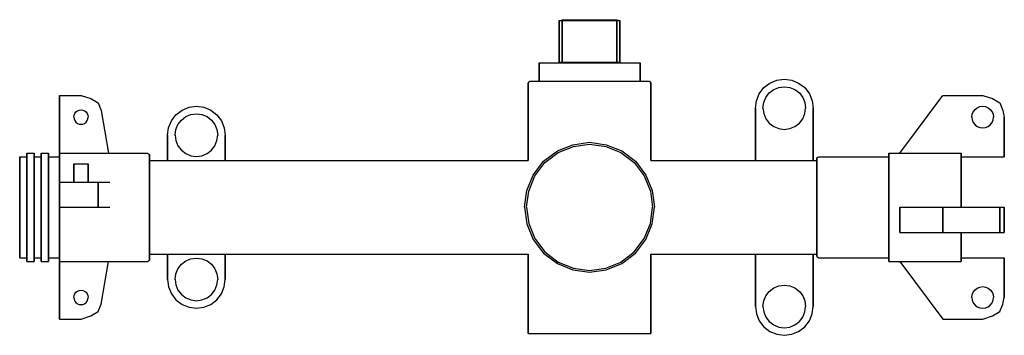
# Model space of a CAD drawing. Extents: x 0 to 273, y 0 to 88.
import ezdxf

# ---------------------------------------------------------------- set-up
doc = ezdxf.new("R2010")
doc.units = 0
doc.header["$MEASUREMENT"] = 0

msp = doc.modelspace()

# ---------------------------------------------------------------- linework, layer by layer
for p, q in [((149.6, 87.51), (150.44, 87.75)), ((149.6, 75.99), (149.6, 87.51)), ((149.6, 87.51), (150.44, 87.5084)), ((149.6, 87.51), (149.6, 75.99)), ((150.44, 87.75), (165.56, 87.75)), ((150.44, 87.5084), (165.56, 87.51)), ((150.44, 75.99), (150.44, 87.5084)), ((150.44, 87.5084), (150.44, 75.99)), ((165.56, 87.75), (166.4, 87.51)), ((165.56, 75.99), (165.56, 87.51)), ((165.56, 87.51), (166.4, 87.51)), ((165.56, 87.51), (165.56, 75.99)), ((166.4, 87.51), (166.4, 75.99)), ((166.4, 75.99), (166.4, 87.51)), ((144, 70.75), (144, 75.75)), ((144, 75.75), (144, 70.75)), ((144, 75.75), (144.504, 75.75)), ((144.504, 75.75), (145.848, 75.75)), ((145.848, 75.75), (148.088, 75.75)), ((148.088, 75.75), (151.056, 75.75)), ((149.6, 75.99), (150.44, 75.75)), ((149.6, 75.99), (150.44, 75.99)), ((150.44, 75.99), (165.56, 75.99)), ((151.056, 75.75), (154.416, 75.75)), ((154.416, 75.75), (158, 75.75)), ((158, 75.75), (161.584, 75.75)), ((161.584, 75.75), (164.944, 75.75)), ((164.944, 75.75), (167.912, 75.75)), ((165.56, 75.75), (166.4, 75.99)), ((165.56, 75.99), (166.4, 75.99)), ((167.912, 75.75), (170.152, 75.75)), ((170.152, 75.75), (171.496, 75.75)), ((171.496, 75.75), (172, 75.75)), ((172, 70.75), (172, 75.75)), ((172, 75.75), (172, 70.75)), ((209.952, 70.962), (212, 71.25)), ((212, 71.25), (214.048, 70.962)), ((141, 70.15), (141.408, 70.75)), ((141, 70.15), (141, 48.75)), ((141, 48.75), (141, 70.15)), ((141.408, 70.75), (142.02, 70.75)), ((142.02, 70.75), (143.652, 70.75)), ((143.652, 70.75), (146.304, 70.75)), ((146.304, 70.75), (149.772, 70.75)), ((149.772, 70.75), (153.716, 70.75)), ((153.716, 70.75), (158, 70.75)), ((158, 70.75), (162.284, 70.75)), ((162.284, 70.75), (166.228, 70.75)), ((166.228, 70.75), (169.696, 70.75)), ((169.696, 70.75), (172.348, 70.75)), ((172.348, 70.75), (173.98, 70.75)), ((173.98, 70.75), (174.592, 70.75)), ((174.592, 70.75), (175, 70.15)), ((175, 48.75), (175, 70.15)), ((175, 70.15), (175, 48.75)), ((205.056, 67.218), (206.336, 68.914)), ((206.336, 68.914), (208.032, 70.194)), ((207.818, 67.4324), (209.053, 68.3676)), ((208.032, 70.194), (209.952, 70.962)), ((209.053, 68.3676), (210.482, 68.95)), ((210.482, 68.95), (212, 69.1618)), ((212, 69.1618), (213.518, 68.95)), ((213.518, 68.95), (214.947, 68.3676)), ((214.048, 70.962), (215.968, 70.194)), ((214.947, 68.3676), (216.182, 67.4324)), ((215.968, 70.194), (217.664, 68.914)), ((217.664, 68.914), (218.944, 67.218)), ((11, 49.75), (11, 66.75)), ((11, 66.75), (17, 66.75)), ((11, 66.75), (11, 49.75)), ((17, 66.75), (19.746, 65.8853)), ((19.746, 65.8853), (21.747, 64.6679)), ((204.288, 65.298), (205.056, 67.218)), ((206.3, 64.7677), (206.882, 66.1971)), ((206.882, 66.1971), (207.818, 67.4324)), ((216.182, 67.4324), (217.118, 66.1971)), ((217.118, 66.1971), (217.7, 64.7677)), ((218.944, 67.218), (219.712, 65.298)), ((244, 50.75), (256, 66.75)), ((256, 66.75), (267, 66.75)), ((267, 66.75), (269.746, 65.8853)), ((269.746, 65.8853), (271.747, 64.6679)), ((21.747, 64.6679), (22.617, 62.5808)), ((45.032, 62.694), (46.952, 63.462)), ((46.952, 63.462), (49, 63.75)), ((49, 63.75), (51.048, 63.462)), ((51.048, 63.462), (52.968, 62.694)), ((204, 63.25), (204.288, 65.298)), ((204, 48.75), (204, 63.25)), ((204, 63.25), (204, 48.75)), ((206.088, 63.25), (206.3, 64.7677)), ((206.088, 63.25), (206.3, 61.7323)), ((217.7, 64.7677), (217.912, 63.25)), ((217.7, 61.7323), (217.912, 63.25)), ((219.712, 65.298), (220, 63.25)), ((220, 48.75), (220, 63.25)), ((220, 63.25), (220, 48.75)), ((264.396, 62.238), (264.876, 62.874)), ((264.876, 62.874), (265.512, 63.354)), ((265.512, 63.354), (266.232, 63.642)), ((266.232, 63.642), (267, 63.75)), ((267, 63.75), (267.768, 63.642)), ((267.768, 63.642), (268.488, 63.354)), ((268.488, 63.354), (269.124, 62.874)), ((269.124, 62.874), (269.604, 62.238)), ((271.747, 64.6679), (272.617, 62.5808)), ((15, 60.75), (15.072, 61.262)), ((15, 60.75), (15.072, 60.238)), ((15.072, 61.262), (15.264, 61.742)), ((15.072, 60.238), (15.264, 59.758)), ((15.264, 61.742), (15.584, 62.166)), ((15.584, 62.166), (16.008, 62.486)), ((16.008, 62.486), (16.488, 62.678)), ((16.488, 62.678), (17, 62.75)), ((17, 62.75), (17.512, 62.678)), ((17.512, 62.678), (17.992, 62.486)), ((17.992, 62.486), (18.416, 62.166)), ((18.416, 62.166), (18.736, 61.742)), ((18.736, 61.742), (18.928, 61.262)), ((18.736, 59.758), (18.928, 60.238)), ((18.928, 61.262), (19, 60.75)), ((18.928, 60.238), (19, 60.75)), ((22.617, 62.5808), (24.6554, 50.75)), ((42.056, 59.718), (43.336, 61.414)), ((43.336, 61.414), (45.032, 62.694)), ((44.8176, 59.9324), (46.0529, 60.8676)), ((46.0529, 60.8676), (47.4823, 61.45)), ((47.4823, 61.45), (49, 61.6618)), ((49, 61.6618), (50.5177, 61.45)), ((50.5177, 61.45), (51.9471, 60.8676)), ((51.9471, 60.8676), (53.1824, 59.9324)), ((52.968, 62.694), (54.664, 61.414)), ((54.664, 61.414), (55.944, 59.718)), ((206.3, 61.7323), (206.882, 60.3029)), ((206.882, 60.3029), (207.818, 59.0676)), ((216.182, 59.0676), (217.118, 60.3029)), ((217.118, 60.3029), (217.7, 61.7323)), ((264, 60.75), (264.108, 61.518)), ((264, 60.75), (264.108, 59.982)), ((264.108, 61.518), (264.396, 62.238)), ((269.604, 62.238), (269.892, 61.518)), ((269.892, 61.518), (270, 60.75)), ((269.892, 59.982), (270, 60.75)), ((272.617, 62.5808), (273, 60.75)), ((273, 49.75), (273, 60.75)), ((273, 60.75), (273, 49.75)), ((15.264, 59.758), (15.584, 59.334)), ((15.584, 59.334), (16.008, 59.014)), ((16.008, 59.014), (16.488, 58.822)), ((16.488, 58.822), (17, 58.75)), ((17, 58.75), (17.512, 58.822)), ((17.512, 58.822), (17.992, 59.014)), ((17.992, 59.014), (18.416, 59.334)), ((18.416, 59.334), (18.736, 59.758)), ((41, 55.75), (41.288, 57.798)), ((41.288, 57.798), (42.056, 59.718)), ((43.3, 57.2677), (43.8824, 58.6971)), ((43.8824, 58.6971), (44.8176, 59.9324)), ((53.1824, 59.9324), (54.1176, 58.6971)), ((54.1176, 58.6971), (54.7, 57.2677)), ((55.944, 59.718), (56.712, 57.798)), ((56.712, 57.798), (57, 55.75)), ((207.818, 59.0676), (209.053, 58.1324)), ((209.053, 58.1324), (210.482, 57.55)), ((210.482, 57.55), (212, 57.3382)), ((212, 57.3382), (213.518, 57.55)), ((213.518, 57.55), (214.947, 58.1324)), ((214.947, 58.1324), (216.182, 59.0676)), ((264.108, 59.982), (264.396, 59.262)), ((264.396, 59.262), (264.876, 58.626)), ((264.876, 58.626), (265.512, 58.146)), ((265.512, 58.146), (266.232, 57.858)), ((266.232, 57.858), (267, 57.75)), ((267, 57.75), (267.768, 57.858)), ((267.768, 57.858), (268.488, 58.146)), ((268.488, 58.146), (269.124, 58.626)), ((269.124, 58.626), (269.604, 59.262)), ((269.604, 59.262), (269.892, 59.982)), ((41, 48.75), (41, 55.75)), ((41, 55.75), (41, 48.75)), ((43.0882, 55.75), (43.3, 57.2677)), ((43.0882, 55.75), (43.3, 54.2323)), ((54.7, 57.2677), (54.9118, 55.75)), ((54.7, 54.2323), (54.9118, 55.75)), ((57, 48.75), (57, 55.75)), ((57, 55.75), (57, 48.75)), ((43.3, 54.2323), (43.8824, 52.8029)), ((43.8824, 52.8029), (44.8176, 51.5676)), ((53.1824, 51.5676), (54.1176, 52.8029)), ((54.1176, 52.8029), (54.7, 54.2323)), ((149.072, 51.374), (153.392, 53.102)), ((149.072, 51.374), (153.392, 53.102)), ((149.32, 50.94), (153.52, 52.62)), ((153.392, 53.102), (158, 53.75)), ((153.52, 52.62), (158, 53.25)), ((158, 53.75), (162.608, 53.102)), ((158, 53.25), (162.48, 52.62)), ((162.48, 52.62), (166.68, 50.94)), ((162.608, 53.102), (166.928, 51.374)), ((162.608, 53.102), (166.928, 51.374)), ((0, 49.246), (0, 49.75)), ((0, 49.75), (0, 49.246)), ((0, 49.75), (2, 49.75)), ((0, 47.902), (0, 49.246)), ((0, 49.246), (0, 47.902)), ((2, 50.21), (2, 50.75)), ((2, 50.75), (2, 50.21)), ((2, 50.75), (4, 50.75)), ((2, 48.77), (2, 50.21)), ((2, 49.75), (2, 50.21)), ((2, 50.21), (2, 48.77)), ((2, 50.21), (2, 49.75)), ((4, 50.75), (4, 50.21)), ((4, 50.21), (4, 50.75)), ((4, 48.77), (4, 50.21)), ((4, 50.21), (4, 48.77)), ((4, 49.75), (6, 49.75)), ((4, 49.75), (6, 49.75)), ((6, 50.21), (6, 50.75)), ((6, 50.75), (6, 50.21)), ((6, 50.75), (8, 50.75)), ((6, 48.77), (6, 50.21)), ((6, 49.75), (6, 50.21)), ((6, 50.21), (6, 48.77)), ((6, 50.21), (6, 49.75)), ((8, 50.75), (8, 50.21)), ((8, 50.21), (8, 50.75)), ((8, 48.77), (8, 50.21)), ((8, 50.21), (8, 48.77)), ((8, 49.75), (11, 49.75)), ((11, 50.21), (11, 50.75)), ((11, 50.75), (11, 50.21)), ((11, 50.75), (35.4, 50.75)), ((11, 48.77), (11, 50.21)), ((11, 49.75), (11, 50.21)), ((11, 50.21), (11, 49.75)), ((11, 50.21), (11, 48.77)), ((11, 49.246), (11, 49.75)), ((11, 49.75), (11, 49.246)), ((11, 47.902), (11, 49.246)), ((11, 49.246), (11, 47.902)), ((35.4, 50.75), (36, 50.39)), ((36, 50.39), (36, 49.85)), ((36, 49.85), (36, 50.39)), ((36, 48.41), (36, 49.85)), ((36, 49.85), (36, 48.41)), ((44.8176, 51.5676), (46.0529, 50.6324)), ((46.0529, 50.6324), (47.4823, 50.05)), ((47.4823, 50.05), (49, 49.8382)), ((49, 49.8382), (50.5177, 50.05)), ((50.5177, 50.05), (51.9471, 50.6324)), ((51.9471, 50.6324), (53.1824, 51.5676)), ((145.256, 48.494), (149.072, 51.374)), ((145.256, 48.494), (149.072, 51.374)), ((145.61, 48.14), (149.32, 50.94)), ((166.68, 50.94), (170.39, 48.14)), ((166.928, 51.374), (170.744, 48.494)), ((166.928, 51.374), (170.744, 48.494)), ((221, 49.414), (221.6, 49.75)), ((221, 48.91), (221, 49.414)), ((221, 49.414), (221, 48.91)), ((221.6, 49.75), (241, 49.75)), ((241, 50.21), (241, 50.75)), ((241, 50.75), (241, 50.21)), ((241, 50.75), (261, 50.75)), ((241, 48.77), (241, 50.21)), ((241, 50.21), (241, 48.77)), ((241, 50.21), (241, 49.75)), ((241, 49.75), (241, 50.21)), ((241, 49.246), (241, 49.75)), ((241, 49.75), (241, 49.246)), ((241, 47.902), (241, 49.246)), ((241, 49.246), (241, 47.902)), ((261, 50.75), (261, 50.21)), ((261, 50.21), (261, 50.75)), ((261, 48.77), (261, 50.21)), ((261, 50.21), (261, 48.77)), ((261, 49.75), (273, 49.75)), ((0, 45.662), (0, 47.902)), ((0, 47.902), (0, 45.662)), ((0, 47.2045), (0, 46.7922)), ((0, 46.7922), (0, 47.2045)), ((0, 45.6925), (0, 46.7922)), ((0, 46.7922), (0, 45.6925)), ((2, 46.37), (2, 48.77)), ((2, 48.77), (2, 46.37)), ((4, 46.37), (4, 48.77)), ((4, 48.77), (4, 46.37)), ((6, 46.37), (6, 48.77)), ((6, 48.77), (6, 46.37)), ((8, 46.37), (8, 48.77)), ((8, 48.77), (8, 46.37)), ((11, 46.37), (11, 48.77)), ((11, 48.77), (11, 46.37)), ((11, 45.662), (11, 47.902)), ((11, 47.902), (11, 45.662)), ((15, 42.75), (15, 47.75)), ((15, 47.75), (15, 42.75)), ((15, 47.75), (15.072, 47.75)), ((15.072, 47.75), (15.264, 47.75)), ((15.264, 47.75), (15.584, 47.75)), ((15.584, 47.75), (16.008, 47.75)), ((16.008, 47.75), (16.488, 47.75)), ((16.488, 47.75), (17, 47.75)), ((17, 47.75), (17.512, 47.75)), ((17.512, 47.75), (17.992, 47.75)), ((17.992, 47.75), (18.416, 47.75)), ((18.416, 47.75), (18.736, 47.75)), ((18.736, 47.75), (18.928, 47.75)), ((18.928, 47.75), (19, 47.75)), ((19, 42.75), (19, 47.75)), ((19, 47.75), (19, 42.75)), ((36, 48.75), (141, 48.75)), ((36, 48.75), (141, 48.75)), ((36, 46.07), (36, 48.41)), ((36, 48.41), (36, 46.07)), ((41, 48.75), (57, 48.75)), ((142.376, 44.678), (145.256, 48.494)), ((142.376, 44.678), (145.256, 48.494)), ((142.81, 44.43), (145.61, 48.14)), ((170.39, 48.14), (173.19, 44.43)), ((170.744, 48.494), (173.624, 44.678)), ((170.744, 48.494), (173.624, 44.678)), ((175, 48.75), (221, 48.75)), ((204, 48.75), (220, 48.75)), ((221, 47.566), (221, 48.91)), ((221, 48.75), (221, 48.91)), ((221, 48.91), (221, 47.566)), ((221, 48.91), (221, 48.75)), ((221, 48.282), (221, 48.75)), ((221, 47.034), (221, 48.282)), ((221, 45.382), (221, 47.566)), ((221, 47.566), (221, 45.382)), ((221, 44.954), (221, 47.034)), ((241, 46.37), (241, 48.77)), ((241, 48.77), (241, 46.37)), ((241, 45.662), (241, 47.902)), ((241, 47.902), (241, 45.662)), ((261, 46.37), (261, 48.77)), ((261, 48.77), (261, 46.37)), ((0, 43.8598), (0, 45.6925)), ((0, 45.6925), (0, 43.8598)), ((0, 42.694), (0, 45.662)), ((0, 42.694), (0, 45.662)), ((0, 45.662), (0, 42.694)), ((0, 45.662), (0, 42.694)), ((0, 41.4315), (0, 43.8598)), ((0, 43.8598), (0, 41.4315)), ((2, 43.19), (2, 46.37)), ((2, 46.37), (2, 43.19)), ((4, 43.19), (4, 46.37)), ((4, 46.37), (4, 43.19)), ((6, 43.19), (6, 46.37)), ((6, 46.37), (6, 43.19)), ((8, 43.19), (8, 46.37)), ((8, 46.37), (8, 43.19)), ((11, 43.19), (11, 46.37)), ((11, 46.37), (11, 43.19)), ((11, 42.694), (11, 45.662)), ((11, 45.662), (11, 42.694)), ((36, 43.01), (36, 46.07)), ((36, 46.07), (36, 43.01)), ((140.648, 40.358), (142.376, 44.678)), ((141.13, 40.23), (142.81, 44.43)), ((173.19, 44.43), (174.87, 40.23)), ((173.624, 44.678), (175.352, 40.358)), ((221, 42.526), (221, 45.382)), ((221, 45.382), (221, 42.526)), ((221, 42.198), (221, 44.954)), ((241, 43.19), (241, 46.37)), ((241, 46.37), (241, 43.19)), ((241, 42.694), (241, 45.662)), ((241, 45.662), (241, 42.694)), ((261, 43.19), (261, 46.37)), ((261, 46.37), (261, 43.19)), ((0, 39.334), (0, 42.694)), ((0, 39.334), (0, 42.694)), ((0, 42.694), (0, 39.334)), ((0, 42.694), (0, 39.334)), ((0, 38.6824), (0, 41.4315)), ((0, 41.4315), (0, 38.6824)), ((2, 39.59), (2, 43.19)), ((2, 43.19), (2, 39.59)), ((4, 39.59), (4, 43.19)), ((4, 43.19), (4, 39.59)), ((6, 39.59), (6, 43.19)), ((6, 43.19), (6, 39.59)), ((8, 39.59), (8, 43.19)), ((8, 43.19), (8, 39.59)), ((11, 39.59), (11, 43.19)), ((11, 43.19), (11, 39.59)), ((11, 35.75), (11, 42.75)), ((11, 39.334), (11, 42.75)), ((11, 42.75), (11, 39.334)), ((11, 42.75), (11, 35.75)), ((11, 42.75), (17, 42.75)), ((11, 39.334), (11, 42.694)), ((11, 42.694), (11, 39.334)), ((17, 42.75), (19.746, 42.75)), ((19.746, 42.75), (21.747, 42.75)), ((21.747, 35.75), (21.747, 42.75)), ((21.747, 42.75), (21.747, 35.75)), ((21.747, 42.75), (22.617, 42.75)), ((22.617, 42.75), (25, 42.75)), ((36, 39.53), (36, 43.01)), ((36, 43.01), (36, 39.53)), ((221, 39.278), (221, 42.526)), ((221, 42.526), (221, 39.278)), ((221, 39.078), (221, 42.198)), ((241, 39.59), (241, 43.19)), ((241, 43.19), (241, 39.59)), ((241, 39.334), (241, 42.694)), ((241, 42.694), (241, 39.334)), ((261, 39.59), (261, 43.19)), ((261, 43.19), (261, 39.59)), ((0, 35.75), (0, 39.334)), ((0, 39.334), (0, 35.75)), ((0, 35.75), (0, 38.6824)), ((0, 38.6824), (0, 35.75)), ((2, 35.75), (2, 39.59)), ((2, 39.59), (2, 35.75)), ((4, 35.75), (4, 39.59)), ((4, 39.59), (4, 35.75)), ((6, 35.75), (6, 39.59)), ((6, 39.59), (6, 35.75)), ((8, 35.75), (8, 39.59)), ((8, 39.59), (8, 35.75)), ((11, 35.75), (11, 39.59)), ((11, 39.59), (11, 35.75)), ((11, 35.75), (11, 39.334)), ((11, 39.334), (11, 35.75)), ((36, 35.75), (36, 39.53)), ((36, 39.53), (36, 35.75)), ((140, 35.75), (140.648, 40.358)), ((140, 35.75), (140.648, 40.358)), ((140.5, 35.75), (141.13, 40.23)), ((174.87, 40.23), (175.5, 35.75)), ((175.352, 40.358), (176, 35.75)), ((175.352, 40.358), (176, 35.75)), ((221, 39.278), (221, 35.75)), ((221, 35.75), (221, 39.278)), ((221, 35.75), (221, 39.078)), ((241, 39.59), (241, 35.75)), ((241, 35.75), (241, 39.59)), ((241, 39.334), (241, 35.75)), ((241, 35.75), (241, 39.334)), ((261, 35.75), (261, 39.59)), ((261, 39.59), (261, 35.75)), ((0, 32.8176), (0, 35.75)), ((0, 32.166), (0, 35.75)), ((0, 32.8176), (0, 35.75)), ((0, 35.75), (0, 32.166)), ((0, 35.75), (0, 32.8176)), ((0, 35.75), (0, 32.8176)), ((2, 31.91), (2, 35.75)), ((2, 35.75), (2, 31.91)), ((4, 31.91), (4, 35.75)), ((4, 35.75), (4, 31.91)), ((6, 31.91), (6, 35.75)), ((6, 35.75), (6, 31.91)), ((8, 31.91), (8, 35.75)), ((8, 35.75), (8, 31.91)), ((11, 32.166), (11, 35.75)), ((11, 31.91), (11, 35.75)), ((11, 35.75), (11, 31.91)), ((11, 35.75), (11, 32.166)), ((11, 35.75), (17, 35.75)), ((17, 35.75), (19.746, 35.75)), ((19.746, 35.75), (21.747, 35.75)), ((21.747, 35.75), (22.617, 35.75)), ((22.617, 35.75), (25, 35.75)), ((36, 31.97), (36, 35.75)), ((36, 35.75), (36, 31.97)), ((140, 35.75), (140.648, 31.142)), ((140, 35.75), (140.648, 31.142)), ((140.5, 35.75), (141.13, 31.27)), ((174.87, 31.27), (175.5, 35.75)), ((175.352, 31.142), (176, 35.75)), ((175.352, 31.142), (176, 35.75)), ((221, 32.422), (221, 35.75)), ((221, 35.75), (221, 32.222)), ((221, 32.222), (221, 35.75)), ((241, 31.91), (241, 35.75)), ((241, 35.75), (241, 32.166)), ((241, 35.75), (241, 31.91)), ((241, 32.166), (241, 35.75)), ((244, 28.75), (244, 35.75)), ((244, 35.75), (244, 28.75)), ((244, 35.75), (256, 35.75)), ((256, 35.75), (256, 28.75)), ((256, 35.75), (267, 35.75)), ((256, 28.75), (256, 35.75)), ((267, 35.75), (269.746, 35.75)), ((269.746, 35.75), (271.747, 35.75)), ((271.747, 28.75), (271.747, 35.75)), ((271.747, 35.75), (271.747, 28.75)), ((271.747, 35.75), (272.617, 35.75)), ((272.617, 35.75), (273, 35.75)), ((273, 28.75), (273, 35.75)), ((273, 35.75), (273, 28.75)), ((0, 30.0685), (0, 32.8176)), ((0, 30.0685), (0, 32.8176)), ((0, 32.8176), (0, 30.0685)), ((0, 32.8176), (0, 30.0685)), ((0, 28.806), (0, 32.166)), ((0, 32.166), (0, 28.806)), ((0, 30.0685), (0, 27.6402)), ((0, 27.6402), (0, 30.0685)), ((2, 28.31), (2, 31.91)), ((2, 31.91), (2, 28.31)), ((4, 28.31), (4, 31.91)), ((4, 31.91), (4, 28.31)), ((6, 28.31), (6, 31.91)), ((6, 31.91), (6, 28.31)), ((8, 28.31), (8, 31.91)), ((8, 31.91), (8, 28.31)), ((11, 28.806), (11, 32.166)), ((11, 32.166), (11, 28.806)), ((11, 28.31), (11, 31.91)), ((11, 31.91), (11, 28.31)), ((36, 28.49), (36, 31.97)), ((36, 31.97), (36, 28.49)), ((140.648, 31.142), (142.376, 26.822)), ((140.648, 31.142), (142.376, 26.822)), ((141.13, 31.27), (142.81, 27.07)), ((173.19, 27.07), (174.87, 31.27)), ((173.624, 26.822), (175.352, 31.142)), ((173.624, 26.822), (175.352, 31.142)), ((221, 29.302), (221, 32.422)), ((221, 28.974), (221, 32.222)), ((221, 32.222), (221, 28.974)), ((241, 32.166), (241, 28.806)), ((241, 28.806), (241, 32.166)), ((241, 31.91), (241, 28.31)), ((241, 28.31), (241, 31.91)), ((0, 25.838), (0, 28.806)), ((0, 28.806), (0, 25.838)), ((0, 25.8075), (0, 27.6402)), ((0, 27.6402), (0, 25.8075)), ((2, 25.13), (2, 28.31)), ((2, 28.31), (2, 25.13)), ((4, 25.13), (4, 28.31)), ((4, 28.31), (4, 25.13)), ((6, 25.13), (6, 28.31)), ((6, 28.31), (6, 25.13)), ((8, 25.13), (8, 28.31)), ((8, 28.31), (8, 25.13)), ((11, 25.838), (11, 28.806)), ((11, 28.806), (11, 25.838)), ((11, 25.13), (11, 28.31)), ((11, 28.31), (11, 25.13)), ((36, 25.43), (36, 28.49)), ((36, 28.49), (36, 25.43)), ((221, 26.546), (221, 29.302)), ((221, 28.974), (221, 26.118)), ((221, 26.118), (221, 28.974)), ((241, 28.806), (241, 25.838)), ((241, 25.838), (241, 28.806)), ((241, 25.13), (241, 28.31)), ((241, 28.31), (241, 25.13)), ((244, 28.75), (256, 28.75)), ((256, 28.75), (267, 28.75)), ((261, 28.75), (273, 28.75)), ((261, 28.75), (261, 28.31)), ((261, 28.31), (261, 28.75)), ((261, 28.31), (261, 25.13)), ((261, 25.13), (261, 28.31)), ((264, 28.75), (264.108, 28.75)), ((264.108, 28.75), (264.396, 28.75)), ((264.396, 28.75), (264.876, 28.75)), ((264.876, 28.75), (265.512, 28.75)), ((265.512, 28.75), (266.232, 28.75)), ((266.232, 28.75), (267, 28.75)), ((267, 28.75), (267.768, 28.75)), ((267, 28.75), (269.746, 28.75)), ((267.768, 28.75), (268.488, 28.75)), ((268.488, 28.75), (269.124, 28.75)), ((269.124, 28.75), (269.604, 28.75)), ((269.604, 28.75), (269.892, 28.75)), ((269.746, 28.75), (271.747, 28.75)), ((269.892, 28.75), (270, 28.75)), ((271.747, 28.75), (272.617, 28.75)), ((272.617, 28.75), (273, 28.75)), ((0, 23.598), (0, 25.838)), ((0, 25.838), (0, 23.598)), ((0, 24.7078), (0, 25.8075)), ((0, 25.8075), (0, 24.7078)), ((0, 24.7078), (0, 24.2954)), ((0, 24.2954), (0, 24.7078)), ((2, 22.73), (2, 25.13)), ((2, 25.13), (2, 22.73)), ((4, 22.73), (4, 25.13)), ((4, 25.13), (4, 22.73)), ((6, 22.73), (6, 25.13)), ((6, 25.13), (6, 22.73)), ((8, 22.73), (8, 25.13)), ((8, 25.13), (8, 22.73)), ((11, 23.598), (11, 25.838)), ((11, 25.838), (11, 23.598)), ((11, 22.73), (11, 25.13)), ((11, 25.13), (11, 22.73)), ((36, 25.43), (36, 23.09)), ((36, 23.09), (36, 25.43)), ((142.376, 26.822), (145.256, 23.006)), ((142.376, 26.822), (145.256, 23.006)), ((142.81, 27.07), (145.61, 23.36)), ((170.39, 23.36), (173.19, 27.07)), ((170.744, 23.006), (173.624, 26.822)), ((170.744, 23.006), (173.624, 26.822)), ((221, 24.466), (221, 26.546)), ((221, 23.934), (221, 26.118)), ((221, 26.118), (221, 23.934)), ((241, 25.838), (241, 23.598)), ((241, 23.598), (241, 25.838)), ((241, 25.13), (241, 22.73)), ((241, 22.73), (241, 25.13)), ((261, 25.13), (261, 22.73)), ((261, 22.73), (261, 25.13)), ((0, 22.254), (0, 23.598)), ((0, 23.598), (0, 22.254)), ((0, 21.75), (0, 22.254)), ((0, 22.254), (0, 21.75)), ((2, 21.29), (2, 22.73)), ((2, 22.73), (2, 21.29)), ((4, 21.29), (4, 22.73)), ((4, 22.73), (4, 21.29)), ((6, 21.29), (6, 22.73)), ((6, 22.73), (6, 21.29)), ((8, 21.29), (8, 22.73)), ((8, 22.73), (8, 21.29)), ((11, 22.254), (11, 23.598)), ((11, 23.598), (11, 22.254)), ((11, 22.73), (11, 21.29)), ((11, 21.29), (11, 22.73)), ((11, 22.254), (11, 21.75)), ((11, 21.75), (11, 22.254)), ((36, 21.65), (36, 23.09)), ((36, 23.09), (36, 21.65)), ((36, 22.75), (141, 22.75)), ((36, 22.75), (141, 22.75)), ((41, 15.75), (41, 22.75)), ((41, 22.75), (57, 22.75)), ((41, 22.75), (41, 15.75)), ((57, 15.75), (57, 22.75)), ((57, 22.75), (57, 15.75)), ((141, 0.75), (141, 22.75)), ((141, 22.75), (141, 0.75)), ((145.256, 23.006), (149.072, 20.126)), ((145.256, 23.006), (149.072, 20.126)), ((145.61, 23.36), (149.32, 20.56)), ((166.68, 20.56), (170.39, 23.36)), ((166.928, 20.126), (170.744, 23.006)), ((166.928, 20.126), (170.744, 23.006)), ((175, 0.75), (175, 22.75)), ((175, 22.75), (175, 0.75)), ((175, 22.75), (221, 22.75)), ((204, 8.25), (204, 22.75)), ((204, 22.75), (204, 8.25)), ((204, 22.75), (220, 22.75)), ((220, 8.25), (220, 22.75)), ((220, 22.75), (220, 8.25)), ((221, 23.218), (221, 24.466)), ((221, 23.934), (221, 22.59)), ((221, 22.59), (221, 23.934)), ((221, 22.75), (221, 23.218)), ((221, 22.75), (221, 22.59)), ((221, 22.59), (221, 22.75)), ((221, 22.086), (221, 22.59)), ((221, 22.086), (221, 22.59)), ((221, 22.59), (221, 22.086)), ((221, 22.59), (221, 22.086)), ((221, 22.086), (221.6, 21.75)), ((241, 23.598), (241, 22.254)), ((241, 22.254), (241, 23.598)), ((241, 21.29), (241, 22.73)), ((241, 22.73), (241, 21.29)), ((241, 21.75), (241, 22.254)), ((241, 22.254), (241, 21.75)), ((261, 21.29), (261, 22.73)), ((261, 22.73), (261, 21.29)), ((0, 21.75), (2, 21.75)), ((0, 21.75), (2, 21.75)), ((2, 21.75), (2, 21.29)), ((2, 21.29), (2, 21.75)), ((2, 20.75), (2, 21.29)), ((2, 21.29), (2, 20.75)), ((2, 20.75), (4, 20.75)), ((4, 21.75), (6, 21.75)), ((4, 21.75), (6, 21.75)), ((4, 21.29), (4, 20.75)), ((4, 20.75), (4, 21.29)), ((6, 21.75), (6, 21.29)), ((6, 21.29), (6, 21.75)), ((6, 20.75), (6, 21.29)), ((6, 21.29), (6, 20.75)), ((6, 20.75), (8, 20.75)), ((8, 21.75), (11, 21.75)), ((8, 21.75), (11, 21.75)), ((8, 21.29), (8, 20.75)), ((8, 20.75), (8, 21.29)), ((11, 4.75), (11, 21.75)), ((11, 4.75), (11, 21.75)), ((11, 21.75), (11, 21.29)), ((11, 21.75), (11, 4.75)), ((11, 21.29), (11, 21.75)), ((11, 20.75), (11, 21.29)), ((11, 21.29), (11, 20.75)), ((11, 20.75), (35.4, 20.75)), ((22.617, 8.9192), (24.6554, 20.75)), ((35.4, 20.75), (36, 21.11)), ((36, 21.65), (36, 21.11)), ((36, 21.11), (36, 21.65)), ((43.8824, 18.6971), (44.8176, 19.9323)), ((44.8176, 19.9323), (46.0529, 20.8676)), ((46.0529, 20.8676), (47.4823, 21.45)), ((47.4823, 21.45), (49, 21.6618)), ((49, 21.6618), (50.5177, 21.45)), ((50.5177, 21.45), (51.9471, 20.8676)), ((51.9471, 20.8676), (53.1824, 19.9323)), ((53.1824, 19.9323), (54.1176, 18.6971)), ((149.072, 20.126), (153.392, 18.398)), ((149.072, 20.126), (153.392, 18.398)), ((149.32, 20.56), (153.52, 18.88)), ((149.32, 20.56), (153.52, 18.88)), ((162.48, 18.88), (166.68, 20.56)), ((162.608, 18.398), (166.928, 20.126)), ((162.608, 18.398), (166.928, 20.126)), ((221.6, 21.75), (241, 21.75)), ((241, 21.29), (241, 21.75)), ((241, 21.75), (241, 21.29)), ((241, 20.75), (241, 21.29)), ((241, 21.29), (241, 20.75)), ((241, 20.75), (261, 20.75)), ((244, 20.75), (256, 4.75)), ((244, 20.75), (256, 4.75)), ((261, 21.75), (273, 21.75)), ((261, 21.29), (261, 20.75)), ((261, 20.75), (261, 21.29)), ((273, 10.75), (273, 21.75)), ((273, 21.75), (273, 10.75)), ((43.0882, 15.75), (43.3, 17.2676)), ((43.3, 17.2676), (43.8824, 18.6971)), ((54.1176, 18.6971), (54.7, 17.2676)), ((54.7, 17.2676), (54.9118, 15.75)), ((153.392, 18.398), (158, 17.75)), ((153.392, 18.398), (158, 17.75)), ((153.392, 18.398), (158, 17.75)), ((153.52, 18.88), (158, 18.25)), ((153.52, 18.88), (158, 18.25)), ((158, 18.25), (162.48, 18.88)), ((158, 17.75), (162.608, 18.398)), ((158, 17.75), (162.608, 18.398)), ((41, 15.75), (41.288, 13.702)), ((41.288, 13.702), (42.056, 11.782)), ((43.0882, 15.75), (43.3, 14.2324)), ((43.3, 14.2324), (43.8824, 12.8029)), ((54.1176, 12.8029), (54.7, 14.2324)), ((54.7, 14.2324), (54.9118, 15.75)), ((55.944, 11.782), (56.712, 13.702)), ((56.712, 13.702), (57, 15.75)), ((209.053, 13.3676), (210.482, 13.95)), ((210.482, 13.95), (212, 14.1618)), ((212, 14.1618), (213.518, 13.95)), ((213.518, 13.95), (214.947, 13.3676)), ((266.232, 13.642), (267, 13.75)), ((267, 13.75), (267.768, 13.642)), ((15, 10.75), (15.072, 11.262)), ((15, 10.75), (15.072, 11.262)), ((15.072, 11.262), (15.264, 11.742)), ((15.264, 11.742), (15.584, 12.166)), ((15.264, 11.742), (15.584, 12.166)), ((15.584, 12.166), (16.008, 12.486)), ((15.584, 12.166), (16.008, 12.486)), ((16.008, 12.486), (16.488, 12.678)), ((16.488, 12.678), (17, 12.75)), ((17, 12.75), (17.512, 12.678)), ((17.512, 12.678), (17.992, 12.486)), ((17.992, 12.486), (18.416, 12.166)), ((18.416, 12.166), (18.736, 11.742)), ((18.736, 11.742), (18.928, 11.262)), ((18.928, 11.262), (19, 10.75)), ((42.056, 11.782), (43.336, 10.086)), ((43.8824, 12.8029), (44.8176, 11.5676)), ((44.8176, 11.5676), (46.0529, 10.6324)), ((51.9471, 10.6324), (53.1824, 11.5676)), ((53.1824, 11.5676), (54.1176, 12.8029)), ((54.664, 10.086), (55.944, 11.782)), ((206.3, 9.7676), (206.882, 11.1971)), ((206.882, 11.1971), (207.818, 12.4324)), ((207.818, 12.4324), (209.053, 13.3676)), ((214.947, 13.3676), (216.182, 12.4324)), ((216.182, 12.4324), (217.118, 11.1971)), ((217.118, 11.1971), (217.7, 9.7676)), ((264, 10.75), (264.108, 11.518)), ((264.108, 11.518), (264.396, 12.238)), ((264.396, 12.238), (264.876, 12.874)), ((264.876, 12.874), (265.512, 13.354)), ((265.512, 13.354), (266.232, 13.642)), ((267.768, 13.642), (268.488, 13.354)), ((268.488, 13.354), (269.124, 12.874)), ((269.124, 12.874), (269.604, 12.238)), ((269.604, 12.238), (269.892, 11.518)), ((269.892, 11.518), (270, 10.75)), ((15, 10.75), (15.072, 10.238)), ((15, 10.75), (15.072, 10.238)), ((15.072, 10.238), (15.264, 9.758)), ((15.072, 10.238), (15.264, 9.758)), ((15.264, 9.758), (15.584, 9.334)), ((15.264, 9.758), (15.584, 9.334)), ((15.584, 9.334), (16.008, 9.014)), ((16.008, 9.014), (16.488, 8.822)), ((16.488, 8.822), (17, 8.75)), ((17, 8.75), (17.512, 8.822)), ((17.512, 8.822), (17.992, 9.014)), ((17.992, 9.014), (18.416, 9.334)), ((18.416, 9.334), (18.736, 9.758)), ((18.416, 9.334), (18.736, 9.758)), ((18.736, 9.758), (18.928, 10.238)), ((18.928, 10.238), (19, 10.75)), ((21.747, 6.8321), (22.617, 8.9192)), ((43.336, 10.086), (45.032, 8.806)), ((45.032, 8.806), (46.952, 8.038)), ((46.0529, 10.6324), (47.4823, 10.05)), ((47.4823, 10.05), (49, 9.8382)), ((49, 9.8382), (50.5177, 10.05)), ((50.5177, 10.05), (51.9471, 10.6324)), ((51.048, 8.038), (52.968, 8.806)), ((52.968, 8.806), (54.664, 10.086)), ((204, 8.25), (204.288, 6.202)), ((206.088, 8.25), (206.3, 9.7676)), ((206.088, 8.25), (206.3, 6.7324)), ((217.7, 9.7676), (217.912, 8.25)), ((217.7, 6.7324), (217.912, 8.25)), ((219.712, 6.202), (220, 8.25)), ((264, 10.75), (264.108, 9.982)), ((264.108, 9.982), (264.396, 9.262)), ((264.396, 9.262), (264.876, 8.626)), ((264.876, 8.626), (265.512, 8.146)), ((268.488, 8.146), (269.124, 8.626)), ((268.488, 8.146), (269.124, 8.626)), ((269.124, 8.626), (269.604, 9.262)), ((269.124, 8.626), (269.604, 9.262)), ((269.604, 9.262), (269.892, 9.982)), ((269.604, 9.262), (269.892, 9.982)), ((269.892, 9.982), (270, 10.75)), ((271.747, 6.8321), (272.617, 8.9192)), ((272.617, 8.9192), (273, 10.75)), ((17, 4.75), (19.746, 5.6147)), ((19.746, 5.6147), (21.747, 6.8321)), ((46.952, 8.038), (49, 7.75)), ((49, 7.75), (51.048, 8.038)), ((204.288, 6.202), (205.056, 4.282)), ((206.3, 6.7324), (206.882, 5.3029)), ((217.118, 5.3029), (217.7, 6.7324)), ((218.944, 4.282), (219.712, 6.202)), ((265.512, 8.146), (266.232, 7.858)), ((266.232, 7.858), (267, 7.75)), ((267, 7.75), (267.768, 7.858)), ((267, 4.75), (269.746, 5.6147)), ((267.768, 7.858), (268.488, 8.146)), ((267.768, 7.858), (268.488, 8.146)), ((269.746, 5.6147), (271.747, 6.8321)), ((11, 4.75), (17, 4.75)), ((205.056, 4.282), (206.336, 2.586)), ((206.882, 5.3029), (207.818, 4.0676)), ((207.818, 4.0676), (209.053, 3.1324)), ((209.053, 3.1324), (210.482, 2.55)), ((213.518, 2.55), (214.947, 3.1324)), ((214.947, 3.1324), (216.182, 4.0676)), ((216.182, 4.0676), (217.118, 5.3029)), ((217.664, 2.586), (218.944, 4.282)), ((256, 4.75), (267, 4.75)), ((256, 4.75), (267, 4.75)), ((141, 0.75), (141.612, 0.75)), ((141.612, 0.75), (143.244, 0.75)), ((143.244, 0.75), (145.964, 0.75)), ((143.244, 0.75), (145.964, 0.75)), ((144.091, 0.75), (144.592, 0.75)), ((144.592, 0.75), (145.927, 0.75)), ((145.927, 0.75), (148.152, 0.75)), ((145.927, 0.75), (148.152, 0.75)), ((145.964, 0.75), (149.568, 0.75)), ((145.964, 0.75), (149.568, 0.75)), ((148.152, 0.75), (151.101, 0.75)), ((148.152, 0.75), (151.101, 0.75)), ((149.568, 0.75), (153.648, 0.75)), ((149.568, 0.75), (153.648, 0.75)), ((151.101, 0.75), (154.439, 0.75)), ((151.101, 0.75), (154.439, 0.75)), ((153.648, 0.75), (158, 0.75)), ((153.648, 0.75), (158, 0.75)), ((154.439, 0.75), (158, 0.75)), ((154.439, 0.75), (158, 0.75)), ((158, 0.75), (161.561, 0.75)), ((158, 0.75), (162.352, 0.75)), ((158, 0.75), (161.561, 0.75)), ((158, 0.75), (162.352, 0.75)), ((161.561, 0.75), (164.899, 0.75)), ((161.561, 0.75), (164.899, 0.75)), ((162.352, 0.75), (166.432, 0.75)), ((162.352, 0.75), (166.432, 0.75)), ((164.899, 0.75), (167.848, 0.75)), ((164.899, 0.75), (167.848, 0.75)), ((166.432, 0.75), (170.036, 0.75)), ((166.432, 0.75), (170.036, 0.75)), ((167.848, 0.75), (170.073, 0.75)), ((167.848, 0.75), (170.073, 0.75)), ((170.036, 0.75), (172.756, 0.75)), ((170.036, 0.75), (172.756, 0.75)), ((170.073, 0.75), (171.408, 0.75)), ((171.408, 0.75), (171.909, 0.75)), ((172.756, 0.75), (174.388, 0.75)), ((174.388, 0.75), (175, 0.75)), ((206.336, 2.586), (208.032, 1.306)), ((208.032, 1.306), (209.952, 0.538)), ((209.952, 0.538), (212, 0.25)), ((210.482, 2.55), (212, 2.3382)), ((212, 2.3382), (213.518, 2.55)), ((212, 0.25), (214.048, 0.538)), ((214.048, 0.538), (215.968, 1.306)), ((215.968, 1.306), (217.664, 2.586))]:
    msp.add_line(p, q)

doc.saveas('drawing.dxf')
